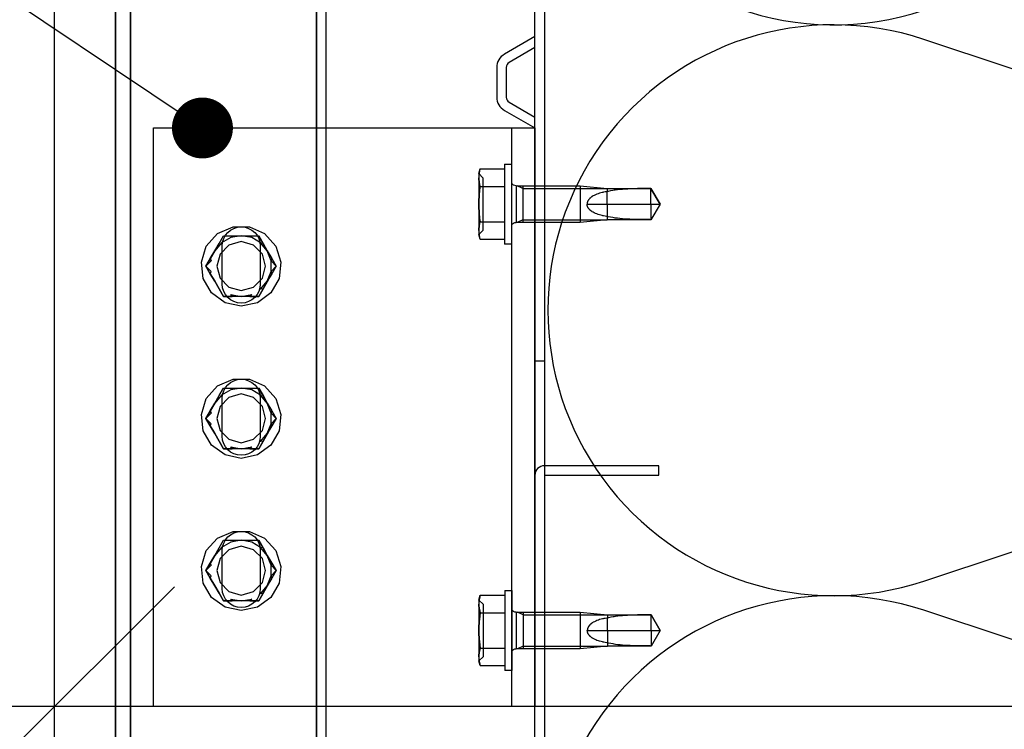
# Model space of a CAD drawing. Units: millimetres. Extents: x -1393 to 24347, y 4387 to 7267.
# Drawn here: x 9635 to 9764, y 5767 to 5860 of the extents above; entities that cross this region are included whole.
import ezdxf
from ezdxf import colors
from ezdxf.entities.mleader import LeaderData, LeaderLine
from ezdxf.math import Vec2, Vec3

# ---------------------------------------------------------------- set-up
doc = ezdxf.new("R2010")
doc.units = ezdxf.units.MM
doc.header["$LTSCALE"] = 0.05
for name, color, linetype in [('K-------T-', 7, 'Continuous'), ('K-42B---E-', 7, 'Continuous'), ('K-42C---H2', 4, 'Continuous')]:
    doc.layers.add(name, color=color, linetype=linetype)
doc.styles.get("Standard").update_dxf_attribs({"font": 'arial.ttf', "height": 25})

# ---------------------------------------------------------------- blocks, each defined once
blk = doc.blocks.new('_Dot')
at = {"color": 0, "linetype": 'ByBlock', "lineweight": -2}
blk.add_line((-0.5, 0), (-1, 0), dxfattribs=at)
at = {"color": 0, "linetype": 'ByBlock', "const_width": 0.5}
blk.add_lwpolyline([(-0.25, 0, 1), (0.25, 0, 1)], format="xyb", close=True, dxfattribs=at)
blk = doc.blocks.new('REDAir_MULTI_T-RAIL-SCREW')
at = {"layer": 'K-42B---E-', "color": 4}
for p, q in [((0, 5.25), (-0.9, 5.25)), ((-0.9, -5.25), (-0.9, 5.25)), ((0, -5.25), (0, 5.25)), ((-4.13, 4.62), (-4.3, 4)), ((-3.76, 3.46), (-4.3, 4)), ((-4.3, -4), (-4.3, 4)), ((-4.13, 4.62), (-0.9, 4.62)), ((-3.76, -3.46), (-3.76, 3.46)), ((-4.13, 2.31), (-0.9, 2.31)), ((9, 2.4), (0.6, 2.4)), ((0.6, -2.4), (0.6, 2.4)), ((1.5, 2.05), (0.75, 2.4)), ((1.5, -2.4), (1.5, 2.4)), ((1.5, 2.05), (12.57, 2.05)), ((12.57, 2.05), (9, 2.4)), ((9, -2.4), (9, 2.4)), ((18.31, 2.05), (12.57, 2.05)), ((12.57, 0), (12.57, 2.05)), ((19.5, 0), (18.31, 2.05)), ((19.5, 0), (18.31, 2.05)), ((18.31, 0), (18.31, 2.05)), ((9.92, 0), (19.5, 0)), ((12.57, 0), (12.57, -1.63)), ((18.31, 0), (18.31, -2.05)), ((18.31, -2.05), (19.5, 0)), ((19.5, 0), (18.31, -2.05)), ((-4.13, -2.31), (-0.9, -2.31)), ((0.6, -2.4), (9, -2.4)), ((1.5, -2.05), (0.75, -2.4)), ((1.5, -2.05), (12.57, -2.05)), ((9, -2.4), (12.57, -2.05)), ((12.57, -2.05), (12.57, -1.63)), ((12.57, -2.05), (18.31, -2.05)), ((18.31, -2.05), (18.31, -2.05)), ((-4.3, -4), (-3.76, -3.46)), ((-4.3, -4), (-4.13, -4.62)), ((-4.13, -4.62), (-0.9, -4.62)), ((-0.9, -5.25), (0, -5.25))]:
    blk.add_line(p, q, dxfattribs=at)
for points in [[(-4.3, 3.46), (-4.3, 3.65), (-4.26, 4.02), (-4.19, 4.41), (-4.13, 4.62)], [(-4.3, 3.46), (-4.3, 3.28), (-4.26, 2.91), (-4.19, 2.52), (-4.13, 2.31)], [(-4.13, 2.31), (-4.19, 2.52), (-4.26, 2.91), (-4.3, 3.28), (-4.3, 3.46)], [(-4.13, 2.31), (-4.19, 1.89), (-4.26, 1.12), (-4.3, 0.37), (-4.3, 0)], [(-4.3, 0), (-4.3, 0.37), (-4.26, 1.12), (-4.19, 1.89), (-4.13, 2.31)], [(12.57, 1.63), (12.47, 1.62), (12.28, 1.59), (12.09, 1.55), (12, 1.53), (11.91, 1.51), (11.72, 1.47), (11.54, 1.42), (11.37, 1.36), (11.19, 1.3), (11.02, 1.23), (10.94, 1.19), (10.86, 1.15), (10.7, 1.07), (10.61, 1.02), (10.59, 1), (10.57, 0.98), (10.55, 0.98), (10.54, 0.97), (10.52, 0.95), (10.49, 0.93), (10.47, 0.92), (10.44, 0.9), (10.42, 0.88), (10.41, 0.87), (10.4, 0.86), (10.37, 0.84), (10.35, 0.82), (10.33, 0.8), (10.3, 0.78), (10.28, 0.76), (10.27, 0.75), (10.26, 0.73), (10.24, 0.71), (10.22, 0.69), (10.2, 0.66), (10.18, 0.64), (10.16, 0.62), (10.15, 0.6), (10.14, 0.59), (10.12, 0.57), (10.1, 0.54), (10.09, 0.53), (10.08, 0.51), (10.07, 0.49), (10.05, 0.46), (10.04, 0.45), (10.03, 0.43), (10.02, 0.4), (10.01, 0.38), (9.99, 0.35), (9.98, 0.32), (9.97, 0.29), (9.97, 0.28), (9.96, 0.26), (9.95, 0.23), (9.95, 0.2), (9.94, 0.17), (9.93, 0.14), (9.93, 0.11), (9.93, 0.09), (9.93, 0.08), (9.92, 0.05), (9.92, 0.02), (9.92, 0)], [(18.31, 2.05), (18.15, 2.04), (17.83, 2.04), (17.5, 2.04), (17.34, 2.04), (17.17, 2.04), (16.85, 2.03), (16.52, 2.03), (16.19, 2.02), (15.86, 2.01), (15.53, 1.99), (15.37, 1.99), (15.21, 1.98), (14.88, 1.96), (14.56, 1.93), (14.24, 1.91), (13.93, 1.87), (13.62, 1.83), (13.46, 1.81), (13.31, 1.78), (13.01, 1.73), (12.71, 1.67), (12.57, 1.63)], [(-4.3, 0), (-4.3, -0.37), (-4.26, -1.12), (-4.19, -1.89), (-4.13, -2.31)], [(-4.13, -2.31), (-4.19, -1.89), (-4.26, -1.12), (-4.3, -0.37), (-4.3, 0)], [(12.57, -1.63), (12.47, -1.62), (12.28, -1.59), (12.09, -1.55), (12, -1.53), (11.91, -1.51), (11.72, -1.47), (11.54, -1.42), (11.37, -1.36), (11.19, -1.3), (11.02, -1.23), (10.94, -1.19), (10.86, -1.15), (10.7, -1.07), (10.61, -1.02), (10.59, -1), (10.57, -0.98), (10.55, -0.98), (10.54, -0.97), (10.52, -0.95), (10.49, -0.93), (10.47, -0.92), (10.44, -0.9), (10.42, -0.88), (10.41, -0.87), (10.4, -0.86), (10.37, -0.84), (10.35, -0.82), (10.33, -0.8), (10.3, -0.78), (10.28, -0.76), (10.27, -0.75), (10.26, -0.73), (10.24, -0.71), (10.22, -0.69), (10.2, -0.66), (10.18, -0.64), (10.16, -0.62), (10.15, -0.6), (10.14, -0.59), (10.12, -0.57), (10.1, -0.54), (10.09, -0.53), (10.08, -0.51), (10.07, -0.49), (10.05, -0.46), (10.04, -0.45), (10.03, -0.43), (10.02, -0.4), (10.01, -0.38), (9.99, -0.35), (9.98, -0.32), (9.97, -0.29), (9.97, -0.28), (9.96, -0.26), (9.95, -0.23), (9.95, -0.2), (9.94, -0.17), (9.93, -0.14), (9.93, -0.11), (9.93, -0.09), (9.93, -0.08), (9.92, -0.05), (9.92, -0.02), (9.92, 0)], [(-4.13, -2.31), (-4.19, -2.52), (-4.26, -2.91), (-4.3, -3.28), (-4.3, -3.46)], [(-4.3, -3.46), (-4.3, -3.28), (-4.26, -2.91), (-4.19, -2.52), (-4.13, -2.31)], [(18.31, -2.05), (18.15, -2.04), (17.83, -2.04), (17.5, -2.04), (17.34, -2.04), (17.17, -2.04), (16.85, -2.03), (16.52, -2.03), (16.19, -2.02), (15.86, -2.01), (15.53, -1.99), (15.37, -1.99), (15.21, -1.98), (14.88, -1.96), (14.56, -1.93), (14.24, -1.91), (13.93, -1.87), (13.62, -1.83), (13.46, -1.81), (13.31, -1.78), (13.01, -1.73), (12.71, -1.67), (12.57, -1.63)], [(-4.13, -4.62), (-4.19, -4.41), (-4.26, -4.02), (-4.3, -3.65), (-4.3, -3.46)]]:
    blk.add_lwpolyline(points, dxfattribs=at)
for centre, start, end in [((0.6, 3.1), 211.0027, 270), ((0.6, -3.1), 90, 148.9973)]:
    blk.add_arc(centre, 0.7, start, end, dxfattribs=at)
blk = doc.blocks.new('Multi')
at = {"layer": 'K-42B---E-', "color": 6}
blk.add_line((-19113.77, 9666.79), (-19115.02, 9666.79), dxfattribs=at)
blk.add_line((-19113.77, 9666.79), (-19115.02, 9666.79), dxfattribs=at)
at = {"layer": 'K-42B---E-', "color": 6, "lineweight": 30}
for points in [[(-19170.08, 9535.62), (-19170.08, 9802.32)], [(-19168.08, 9802.32), (-19168.08, 9535.62)], [(-19143.7, 9535.62), (-19143.7, 9802.32)], [(-19113.77, 9802.32), (-19113.77, 9535.62)]]:
    blk.add_lwpolyline(points, dxfattribs=at)
at = {"layer": 'K-42B---E-', "color": 6}
for points in [[(-19168.08, 9535.62), (-19168.08, 9802.32)], [(-19143.7, 9535.62), (-19143.7, 9802.32)], [(-19143.7, 9802.32), (-19143.7, 9535.62)], [(-19142.45, 9802.32), (-19142.45, 9535.62)], [(-19115.02, 9535.62), (-19115.02, 9802.32)], [(-19113.77, 9802.32), (-19113.77, 9535.62)], [(-19157.62, 9678.28), (-19157.51, 9678.57), (-19158.21, 9679.27), (-19157.62, 9680.27), (-19157.51, 9679.97), (-19158.21, 9679.27), (-19157.62, 9678.28), (-19157.04, 9677.28), (-19156.45, 9676.29), (-19155.87, 9675.29), (-19156.45, 9676.29), (-19157.04, 9677.28), (-19157.62, 9678.28), (-19158.21, 9679.27), (-19157.33, 9680.74), (-19158.21, 9679.27), (-19157.62, 9680.27), (-19157.04, 9681.26), (-19156.45, 9682.26), (-19155.87, 9683.25), (-19154.76, 9683.25), (-19153.59, 9683.25), (-19152.42, 9683.25), (-19151.25, 9683.25), (-19150.66, 9682.26), (-19150.14, 9681.26), (-19149.55, 9680.27), (-19148.97, 9679.27), (-19149.55, 9678.28), (-19150.14, 9677.28), (-19150.66, 9676.29), (-19151.25, 9675.29), (-19149.96, 9677.52), (-19151.25, 9675.29), (-19152.42, 9675.29), (-19153.59, 9675.29), (-19154.76, 9675.29), (-19155.87, 9675.29), (-19154.76, 9675.29), (-19154.93, 9675.53), (-19153.59, 9675.29), (-19152.19, 9675.53), (-19152.42, 9675.29), (-19151.25, 9675.29), (-19150.66, 9676.29), (-19151.01, 9676.23), (-19150.14, 9677.28), (-19149.61, 9678.57), (-19149.61, 9679.97), (-19150.14, 9681.26), (-19151.01, 9682.31), (-19152.19, 9683.02), (-19153.59, 9683.25), (-19154.93, 9683.02), (-19156.16, 9682.31), (-19157.04, 9681.26), (-19157.62, 9680.27)], [(-19151.25, 9683.25), (-19150.14, 9681.26), (-19149.55, 9680.27)], [(-19150.66, 9682.26), (-19150.14, 9681.26), (-19151.25, 9683.25)], [(-19149.55, 9678.28), (-19150.14, 9677.28), (-19150.66, 9676.29)], [(-19157.62, 9658.28), (-19157.51, 9658.57), (-19158.21, 9659.27), (-19157.62, 9660.27), (-19157.51, 9659.97), (-19158.21, 9659.27), (-19157.62, 9658.28), (-19157.04, 9657.28), (-19156.45, 9656.29), (-19155.87, 9655.29), (-19156.45, 9656.29), (-19157.04, 9657.28), (-19157.62, 9658.28), (-19158.21, 9659.27), (-19157.33, 9660.74), (-19158.21, 9659.27), (-19157.62, 9660.27), (-19157.04, 9661.26), (-19156.45, 9662.26), (-19155.87, 9663.25), (-19154.76, 9663.25), (-19153.59, 9663.25), (-19152.42, 9663.25), (-19151.25, 9663.25), (-19150.66, 9662.26), (-19150.14, 9661.26), (-19149.55, 9660.27), (-19148.97, 9659.27), (-19149.55, 9658.28), (-19150.14, 9657.28), (-19150.66, 9656.29), (-19151.25, 9655.29), (-19149.96, 9657.52), (-19151.25, 9655.29), (-19152.42, 9655.29), (-19153.59, 9655.29), (-19154.76, 9655.29), (-19155.87, 9655.29), (-19154.76, 9655.29), (-19154.93, 9655.53), (-19153.59, 9655.29), (-19152.19, 9655.53), (-19152.42, 9655.29), (-19151.25, 9655.29), (-19150.66, 9656.29), (-19151.01, 9656.23), (-19150.14, 9657.28), (-19149.61, 9658.57), (-19149.61, 9659.97), (-19150.14, 9661.26), (-19151.01, 9662.31), (-19152.19, 9663.02), (-19153.59, 9663.25), (-19154.93, 9663.02), (-19156.16, 9662.31), (-19157.04, 9661.26), (-19157.62, 9660.27)], [(-19151.25, 9663.25), (-19150.14, 9661.26), (-19149.55, 9660.27)], [(-19150.66, 9662.26), (-19150.14, 9661.26), (-19151.25, 9663.25)], [(-19149.55, 9658.28), (-19150.14, 9657.28), (-19150.66, 9656.29)], [(-19113.77, 9651.79), (-19098.77, 9651.79), (-19098.77, 9653.04), (-19113.77, 9653.04)], [(-19157.62, 9638.28), (-19157.51, 9638.57), (-19158.21, 9639.27), (-19157.62, 9640.27), (-19157.51, 9639.97), (-19158.21, 9639.27), (-19157.62, 9638.28), (-19157.04, 9637.28), (-19156.45, 9636.29), (-19155.87, 9635.29), (-19156.45, 9636.29), (-19157.04, 9637.28), (-19157.62, 9638.28), (-19158.21, 9639.27), (-19157.33, 9640.74), (-19158.21, 9639.27), (-19157.62, 9640.27), (-19157.04, 9641.26), (-19156.45, 9642.26), (-19155.87, 9643.25), (-19154.76, 9643.25), (-19153.59, 9643.25), (-19152.42, 9643.25), (-19151.25, 9643.25), (-19150.66, 9642.26), (-19150.14, 9641.26), (-19149.55, 9640.27), (-19148.97, 9639.27), (-19149.55, 9638.28), (-19150.14, 9637.28), (-19150.66, 9636.29), (-19151.25, 9635.29), (-19149.96, 9637.52), (-19151.25, 9635.29), (-19152.42, 9635.29), (-19153.59, 9635.29), (-19154.76, 9635.29), (-19155.87, 9635.29), (-19154.76, 9635.29), (-19154.93, 9635.53), (-19153.59, 9635.29), (-19152.19, 9635.53), (-19152.42, 9635.29), (-19151.25, 9635.29), (-19150.66, 9636.29), (-19151.01, 9636.23), (-19150.14, 9637.28), (-19149.61, 9638.57), (-19149.61, 9639.97), (-19150.14, 9641.26), (-19151.01, 9642.31), (-19152.19, 9643.02), (-19153.59, 9643.25), (-19154.93, 9643.02), (-19156.16, 9642.31), (-19157.04, 9641.26), (-19157.62, 9640.27)], [(-19151.25, 9643.25), (-19150.14, 9641.26), (-19149.55, 9640.27)], [(-19150.66, 9642.26), (-19150.14, 9641.26), (-19151.25, 9643.25)], [(-19149.55, 9638.28), (-19150.14, 9637.28), (-19150.66, 9636.29)]]:
    blk.add_lwpolyline(points, dxfattribs=at)
for points in [[(-19115.02, 9709.42), (-19119.02, 9707.11, 0.26795), (-19120.02, 9705.38), (-19120.02, 9701.46, 0.26795), (-19119.02, 9699.73), (-19115.02, 9697.42)], [(-19115.02, 9707.98), (-19118.4, 9706.03, 0.26795), (-19118.77, 9705.38), (-19118.77, 9701.46, 0.26795), (-19118.4, 9700.81), (-19115.02, 9698.86)]]:
    blk.add_lwpolyline(points, format="xyb", dxfattribs=at)
for points in [[(-19115.02, 9621.42), (-19165.06, 9621.42), (-19165.06, 9697.42), (-19115.02, 9697.42)], [(-19115.02, 9621.42), (-19118.06, 9621.42), (-19118.06, 9697.42), (-19115.02, 9697.42)], [(-19158.15, 9681.9), (-19156.69, 9683.54), (-19154.64, 9684.42), (-19152.48, 9684.42), (-19150.49, 9683.54), (-19149.03, 9681.9), (-19148.38, 9679.8), (-19148.56, 9677.63), (-19149.67, 9675.76), (-19151.43, 9674.47), (-19153.59, 9674.01), (-19155.69, 9674.47), (-19157.45, 9675.76), (-19158.56, 9677.63), (-19158.79, 9679.8)], [(-19148.56, 9677.63), (-19149.67, 9675.76), (-19151.43, 9674.47), (-19153.59, 9674.01), (-19155.69, 9674.47), (-19157.45, 9675.76), (-19158.56, 9677.63), (-19158.79, 9679.8), (-19158.15, 9681.9), (-19156.69, 9683.54), (-19154.64, 9684.42), (-19152.48, 9684.42), (-19150.49, 9683.54), (-19149.03, 9681.9), (-19148.38, 9679.8)], [(-19151.01, 9682.31), (-19151.25, 9683.25), (-19150.66, 9682.26), (-19151.01, 9682.31)], [(-19156.34, 9680.85), (-19156.75, 9679.27), (-19156.34, 9677.69), (-19155.17, 9676.52), (-19153.59, 9676.05), (-19151.95, 9676.52), (-19150.78, 9677.69), (-19150.37, 9679.27), (-19150.78, 9680.85), (-19151.95, 9682.02), (-19153.59, 9682.49), (-19155.17, 9682.02)], [(-19151.95, 9682.02), (-19153.59, 9682.49), (-19155.17, 9682.02), (-19156.34, 9680.85), (-19156.75, 9679.27), (-19156.34, 9677.69), (-19155.17, 9676.52), (-19153.59, 9676.05), (-19151.95, 9676.52), (-19150.78, 9677.69), (-19150.37, 9679.27), (-19150.78, 9680.85)], [(-19148.97, 9679.27), (-19149.61, 9679.97), (-19149.55, 9680.27)], [(-19149.55, 9678.28), (-19149.61, 9678.57), (-19148.97, 9679.27)], [(-19158.15, 9661.9), (-19156.69, 9663.54), (-19154.64, 9664.42), (-19152.48, 9664.42), (-19150.49, 9663.54), (-19149.03, 9661.9), (-19148.38, 9659.8), (-19148.56, 9657.63), (-19149.67, 9655.76), (-19151.43, 9654.47), (-19153.59, 9654.01), (-19155.69, 9654.47), (-19157.45, 9655.76), (-19158.56, 9657.63), (-19158.79, 9659.8)], [(-19148.56, 9657.63), (-19149.67, 9655.76), (-19151.43, 9654.47), (-19153.59, 9654.01), (-19155.69, 9654.47), (-19157.45, 9655.76), (-19158.56, 9657.63), (-19158.79, 9659.8), (-19158.15, 9661.9), (-19156.69, 9663.54), (-19154.64, 9664.42), (-19152.48, 9664.42), (-19150.49, 9663.54), (-19149.03, 9661.9), (-19148.38, 9659.8)], [(-19156.34, 9660.85), (-19156.75, 9659.27), (-19156.34, 9657.69), (-19155.17, 9656.52), (-19153.59, 9656.05), (-19151.95, 9656.52), (-19150.78, 9657.69), (-19150.37, 9659.27), (-19150.78, 9660.85), (-19151.95, 9662.02), (-19153.59, 9662.49), (-19155.17, 9662.02)], [(-19151.95, 9662.02), (-19153.59, 9662.49), (-19155.17, 9662.02), (-19156.34, 9660.85), (-19156.75, 9659.27), (-19156.34, 9657.69), (-19155.17, 9656.52), (-19153.59, 9656.05), (-19151.95, 9656.52), (-19150.78, 9657.69), (-19150.37, 9659.27), (-19150.78, 9660.85)], [(-19151.01, 9662.31), (-19151.25, 9663.25), (-19150.66, 9662.26), (-19151.01, 9662.31)], [(-19148.97, 9659.27), (-19149.61, 9659.97), (-19149.55, 9660.27)], [(-19149.55, 9658.28), (-19149.61, 9658.57), (-19148.97, 9659.27)], [(-19158.15, 9641.9), (-19156.69, 9643.54), (-19154.64, 9644.42), (-19152.48, 9644.42), (-19150.49, 9643.54), (-19149.03, 9641.9), (-19148.38, 9639.8), (-19148.56, 9637.63), (-19149.67, 9635.76), (-19151.43, 9634.47), (-19153.59, 9634.01), (-19155.69, 9634.47), (-19157.45, 9635.76), (-19158.56, 9637.63), (-19158.79, 9639.8)], [(-19148.56, 9637.63), (-19149.67, 9635.76), (-19151.43, 9634.47), (-19153.59, 9634.01), (-19155.69, 9634.47), (-19157.45, 9635.76), (-19158.56, 9637.63), (-19158.79, 9639.8), (-19158.15, 9641.9), (-19156.69, 9643.54), (-19154.64, 9644.42), (-19152.48, 9644.42), (-19150.49, 9643.54), (-19149.03, 9641.9), (-19148.38, 9639.8)], [(-19151.01, 9642.31), (-19151.25, 9643.25), (-19150.66, 9642.26), (-19151.01, 9642.31)], [(-19156.34, 9640.85), (-19156.75, 9639.27), (-19156.34, 9637.69), (-19155.17, 9636.52), (-19153.59, 9636.05), (-19151.95, 9636.52), (-19150.78, 9637.69), (-19150.37, 9639.27), (-19150.78, 9640.85), (-19151.95, 9642.02), (-19153.59, 9642.49), (-19155.17, 9642.02)], [(-19151.95, 9642.02), (-19153.59, 9642.49), (-19155.17, 9642.02), (-19156.34, 9640.85), (-19156.75, 9639.27), (-19156.34, 9637.69), (-19155.17, 9636.52), (-19153.59, 9636.05), (-19151.95, 9636.52), (-19150.78, 9637.69), (-19150.37, 9639.27), (-19150.78, 9640.85)], [(-19148.97, 9639.27), (-19149.61, 9639.97), (-19149.55, 9640.27)], [(-19149.55, 9638.28), (-19149.61, 9638.57), (-19148.97, 9639.27)]]:
    blk.add_lwpolyline(points, close=True, dxfattribs=at)
for points in [[(-19151.06, 9676.92, -1), (-19156.06, 9676.92), (-19156.06, 9681.92, -1), (-19151.06, 9681.92)], [(-19151.06, 9656.92, -1), (-19156.06, 9656.92), (-19156.06, 9661.92, -1), (-19151.06, 9661.92)], [(-19151.06, 9636.92, -1), (-19156.06, 9636.92), (-19156.06, 9641.92, -1), (-19151.06, 9641.92)]]:
    blk.add_lwpolyline(points, format="xyb", close=True, dxfattribs=at)
blk.add_arc((-19113.77, 9651.79), 1.25, 90, 180, dxfattribs=at)
blk.add_arc((-19113.77, 9651.79), 1.25, 90, 180, dxfattribs=at)
at = {"layer": 'K-42B---E-', "color": 6, "extrusion": (0, 0, -1), "zscale": -1, "rotation": 180}
for p in [(19118.09, 9687.42), (19118.06, 9631.41)]:
    blk.add_blockref('REDAir_MULTI_T-RAIL-SCREW', p, dxfattribs=at)

msp = doc.modelspace()

# ---------------------------------------------------------------- linework, layer by layer
at = {"layer": 'K-------T-', "color": 4}
for p, q in [((9623.55, 5753.82), (9655.03, 5785.3)), ((10234.37, 5769.56), (9608.75, 5769.56))]:
    msp.add_line(p, q, dxfattribs=at)
at = {"layer": 'K-42B---E-'}
msp.add_line((9703.6, 5922.73), (9703.6, 5683.76), dxfattribs=at)
msp.add_lwpolyline([(9647.29, 5683.76), (9639.29, 5683.76), (9639.29, 5950.46), (9647.29, 5950.46), (9647.29, 5683.76)], dxfattribs=at)
at = {"layer": 'K-42C---H2'}
msp.add_lwpolyline([(9714.02, 5922.07, 0.775435), (9753.4, 5861.04), (9854.73, 5894.7, -1.386193), (9854.73, 5823.53), (9753.38, 5857.2, 1.386463), (9753.4, 5786.04), (9854.73, 5819.7, -1.386193), (9854.73, 5748.53), (9753.38, 5782.2, 1.386463), (9753.4, 5711.04), (9854.73, 5744.7, -0.773449), (9894.2, 5683.79)], format="xyb", dxfattribs=at)

# ---------------------------------------------------------------- block references
msp.add_blockref('Multi', (28817.37, -3851.86))

# ---------------------------------------------------------------- leaders
at = {"layer": 'K-------T-'}
ml = msp.add_multileader_mtext('Standard', dxfattribs=at)
ml.set_content('Vattentätt membran^JDras upp minst 100mm vid sidan av fönster', color=256)
ml.set_leader_properties(color=4, linetype='ByLayer', lineweight=-1)
ml.set_arrow_properties(name='DOT')
ml.build(insert=Vec2(0, 0))
ml.multileader.update_dxf_attribs({"dogleg_length": 20, "arrow_head_size": 8})
ctx = ml.context
ctx.base_point, ctx.char_height, ctx.arrow_head_size, ctx.plane_origin = Vec3(8923.22, 6041.45), 25, 8, Vec3(9905.34, 6067.22)
ctx.text_align_type = 2
notes = []
notes.append((ctx, [(1, (1, 1, 0), (9616.62, 6041.45), (-1, 0), 20, [(0, [(9774.39, 5972.39)], 0, [])])]))
ctx.mtext.insert, ctx.mtext.alignment, ctx.mtext.flow_direction = Vec3(9594.62, 6057.42), 3, 5
ml = msp.add_multileader_mtext('Standard', dxfattribs=at)
ml.set_content('REDAir Multi SB Glidbeslag', color=256)
ml.set_leader_properties(color=4, linetype='ByLayer', lineweight=-1)
ml.set_arrow_properties(name='DOT')
ml.build(insert=Vec2(0, 0))
ml.multileader.update_dxf_attribs({"arrow_head_size": 8})
ctx = ml.context
ctx.base_point, ctx.char_height, ctx.arrow_head_size, ctx.plane_origin = Vec3(9125.64, 5909.45), 25, 8, Vec3(9656.72, 5745.54)
ctx.text_align_type = 2
notes.append((ctx, [(0, (1, 1, 0), (9563.44, 5909.45), (-1, 0), 8, [(0, [(9658.72, 5845.56)], 0, [])])]))
ctx.mtext.insert, ctx.mtext.alignment, ctx.mtext.flow_direction = Vec3(9553.44, 5925.62), 3, 5
for ctx, leaders in notes:
    for number, flags, end, landing, length, lines in leaders:
        leader = LeaderData()
        leader.index, (leader.has_last_leader_line, leader.has_dogleg_vector, leader.attachment_direction) = number, flags
        leader.last_leader_point, leader.dogleg_vector, leader.dogleg_length = Vec3(end), Vec3(landing), length
        for number, points, colour, breaks in lines:
            line = LeaderLine()
            line.index, line.vertices, line.color, line.breaks = number, Vec3.list(points), colors.encode_raw_color(colour), breaks
            leader.lines.append(line)
        ctx.leaders.append(leader)

doc.saveas('drawing.dxf')
